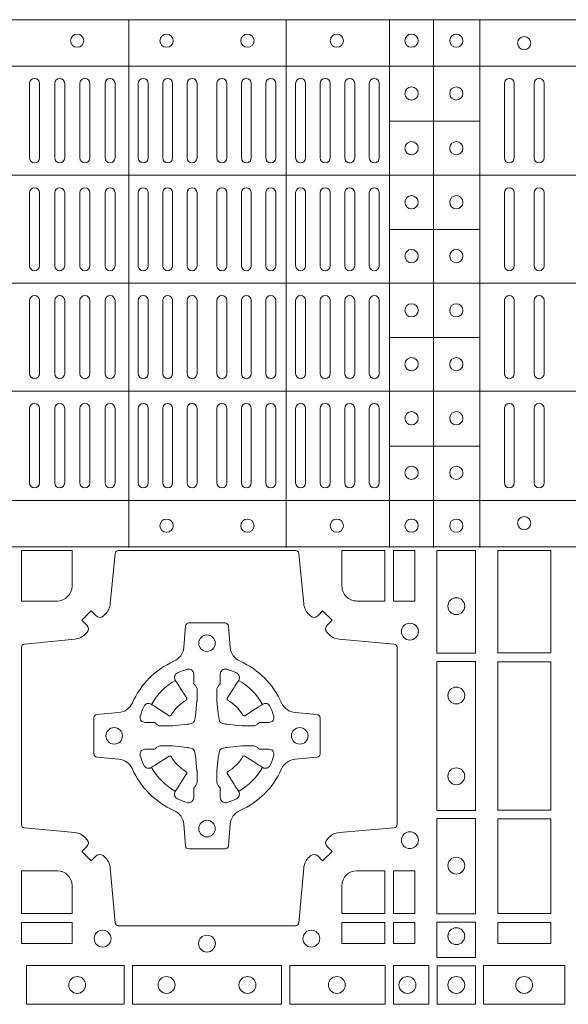
# Model space of a CAD drawing. Extents: x 211.6 to 229.8, y 143.4 to 165.6.
# Drawn here: x 220.9 to 221, y 164.1 to 164.3 of the extents above; entities that cross this region are included whole.
import ezdxf

# ---------------------------------------------------------------- set-up
doc = ezdxf.new("R2010")
doc.units = 0
doc.header["$LTSCALE"] = 0.02
doc.layers.add('FRW-Rifi ST-B', color=7, linetype='Continuous', lineweight=15)

# ---------------------------------------------------------------- blocks, each defined once
blk = doc.blocks.new('ST-Block_(DS)')
at = {"color": 0, "linetype": 'Continuous', "lineweight": 5}
for p, q in [((0, 0.4795984081923166), (0.8000000000000114, 0.4795984081629001)), ((0.5131172744353591, 0.3201983868906382), (0.5131172744355297, 0.4795984081746383)), ((0.5606172589383505, 0.3201983868905813), (0.560617258938521, 0.4795984081745814)), ((0.5918516127188411, 0.3201983868905529), (0.5918516127190117, 0.479598408174553)), ((0.6051016060433483, 0.3201983868905529), (0.6051016060435188, 0.479598408174553)), ((0.6191016046128368, 0.3201983868905245), (0.6191016046130073, 0.4795984081745246)), ((0, 0.4656000062820453), (0.8000000000000114, 0.4656000062526289)), ((0.5918516127189548, 0.4489827312355601), (0.6191016046129789, 0.4489827312355317)), ((0, 0.4326000027355406), (0.8000000000000114, 0.4326000027061241)), ((0.591851612718898, 0.4161827301435608), (0.6191016046129221, 0.4161827301435324)), ((0, 0.4000000000017678), (0.8000000000000114, 0.3999999999723514)), ((0.591851612718898, 0.3835827186535425), (0.6191016046129221, 0.3835827186535141)), ((0, 0.3673999972644708), (0.8000000000000114, 0.3673999972938873)), ((0.5918516127188411, 0.3507827184925532), (0.6191016046128652, 0.3507827184925247)), ((0, 0.334399993717966), (0.8000000000000114, 0.3343999937473825)), ((0, 0.3204015918076948), (0.8000000000000114, 0.3204015918371113))]:
    blk.add_line(p, q, dxfattribs=at)
at = {"color": 0, "linetype": 'Continuous', "lineweight": 0}
for p, q in [((0.4832000061865074, 0.4603499948980243), (0.4832000061865074, 0.4378499940040115)), ((0.4862000048159985, 0.4603499948980243), (0.4862000048159985, 0.4378499940040115)), ((0.4908000081775015, 0.4603499948980243), (0.4908000081775015, 0.4378499940040115)), ((0.4938000068065094, 0.4603499948980243), (0.4938000068065094, 0.4378499940040115)), ((0.4984000027180002, 0.4378499940040115), (0.4984000027180002, 0.4603499948980243)), ((0.5014000087975035, 0.4378499940040115), (0.5014000087975035, 0.4603499948980243)), ((0.5060000047085111, 0.4378499940040115), (0.5060000047085111, 0.4603499948980243)), ((0.509000003337519, 0.4378499940040115), (0.509000003337519, 0.4603499948980243)), ((0.5160000026225191, 0.4378499940040115), (0.5160000026225191, 0.4603499948980243)), ((0.5190000087019939, 0.4378499940040115), (0.5190000087019939, 0.4603499948980243)), ((0.5233750045294983, 0.4603499948980243), (0.5233750045294983, 0.4378499940040115)), ((0.5263750106095131, 0.4603499948980243), (0.5263750106095131, 0.4378499940040115)), ((0.5307500064370174, 0.4603499948980243), (0.5307500064370174, 0.4378499940040115)), ((0.5337500125170038, 0.4603499948980243), (0.5337500125170038, 0.4378499940040115)), ((0.5397500097750196, 0.4603499948980243), (0.5397500097750196, 0.4378499940040115)), ((0.5427500009535038, 0.4603499948980243), (0.5427500009535038, 0.4378499940040115)), ((0.5471250116825104, 0.4603499948980243), (0.5471250116825104, 0.4378499940040115)), ((0.5501250028609945, 0.4603499948980243), (0.5501250028609945, 0.4378499940040115)), ((0.5544999986884989, 0.4378499940040115), (0.5544999986884989, 0.4603499948980243)), ((0.5575000047680021, 0.4378499940040115), (0.5575000047680021, 0.4603499948980243)), ((0.5635000020265011, 0.4378499940040115), (0.5635000020265011, 0.4603499948980243)), ((0.5665000081060043, 0.4378499940040115), (0.5665000081060043, 0.4603499948980243)), ((0.5709166675805193, 0.4378499940040115), (0.5709166675805193, 0.4603499948980243)), ((0.5739166736599941, 0.4378499940040115), (0.5739166736599941, 0.4603499948980243)), ((0.5783333331345091, 0.4603499948980243), (0.5783333331345091, 0.4378499940040115)), ((0.5813333392140123, 0.4603499948980243), (0.5813333392140123, 0.4378499940040115)), ((0.5857499986884989, 0.4603499948980243), (0.5857499986884989, 0.4378499940040115)), ((0.5887500047680021, 0.4603499948980243), (0.5887500047680021, 0.4378499940040115)), ((0.6265000104900196, 0.4603499948980243), (0.6265000104900196, 0.4378499940040115)), ((0.6295000016685037, 0.4603499948980243), (0.6295000016685037, 0.4378499940040115)), ((0.6354999989270027, 0.4603499948980243), (0.6354999989270027, 0.4378499940040115)), ((0.6385000050065059, 0.4603499948980243), (0.6385000050065059, 0.4378499940040115)), ((0.4832000061865074, 0.4052499939690222), (0.4832000061865074, 0.4273499932140226)), ((0.4862000048159985, 0.4052499939690222), (0.4862000048159985, 0.4273499932140226)), ((0.4908000081775015, 0.4273499932140226), (0.4908000081775015, 0.4052499939690222)), ((0.4938000068065094, 0.4273499932140226), (0.4938000068065094, 0.4052499939690222)), ((0.4984000027180002, 0.4052499939690222), (0.4984000027180002, 0.4273499932140226)), ((0.5014000087975035, 0.4052499939690222), (0.5014000087975035, 0.4273499932140226)), ((0.5060000047085111, 0.4273499932140226), (0.5060000047085111, 0.4052499939690222)), ((0.509000003337519, 0.4273499932140226), (0.509000003337519, 0.4052499939690222)), ((0.5160000026225191, 0.4273499932140226), (0.5160000026225191, 0.4052499939690222)), ((0.5190000087019939, 0.4273499932140226), (0.5190000087019939, 0.4052499939690222)), ((0.5233750045294983, 0.4052499939690222), (0.5233750045294983, 0.4273499932140226)), ((0.5263750106095131, 0.4052499939690222), (0.5263750106095131, 0.4273499932140226)), ((0.5307500064370174, 0.4052499939690222), (0.5307500064370174, 0.4273499932140226)), ((0.5337500125170038, 0.4052499939690222), (0.5337500125170038, 0.4273499932140226)), ((0.5397500097750196, 0.4052499939690222), (0.5397500097750196, 0.4273499932140226)), ((0.5427500009535038, 0.4052499939690222), (0.5427500009535038, 0.4273499932140226)), ((0.5471250116825104, 0.4052499939690222), (0.5471250116825104, 0.4273499932140226)), ((0.5501250028609945, 0.4052499939690222), (0.5501250028609945, 0.4273499932140226)), ((0.5544999986884989, 0.4273499932140226), (0.5544999986884989, 0.4052499939690222)), ((0.5575000047680021, 0.4273499932140226), (0.5575000047680021, 0.4052499939690222)), ((0.5635000020265011, 0.4052499939690222), (0.5635000020265011, 0.4273499932140226)), ((0.5665000081060043, 0.4052499939690222), (0.5665000081060043, 0.4273499932140226)), ((0.5709166675805193, 0.4273499932140226), (0.5709166675805193, 0.4052499939690222)), ((0.5739166736599941, 0.4273499932140226), (0.5739166736599941, 0.4052499939690222)), ((0.5783333331345091, 0.4273499932140226), (0.5783333331345091, 0.4052499939690222)), ((0.5813333392140123, 0.4273499932140226), (0.5813333392140123, 0.4052499939690222)), ((0.5857499986884989, 0.4273499932140226), (0.5857499986884989, 0.4052499939690222)), ((0.5887500047680021, 0.4273499932140226), (0.5887500047680021, 0.4052499939690222)), ((0.6265000104900196, 0.4273499932140226), (0.6265000104900196, 0.4052499939690222)), ((0.6295000016685037, 0.4273499932140226), (0.6295000016685037, 0.4052499939690222)), ((0.6354999989270027, 0.4273499932140226), (0.6354999989270027, 0.4052499939690222)), ((0.6385000050065059, 0.4273499932140226), (0.6385000050065059, 0.4052499939690222)), ((0.4832000061865074, 0.3947499941105264), (0.4832000061865074, 0.3726499948650144)), ((0.4862000048159985, 0.3947499941105264), (0.4862000048159985, 0.3726499948650144)), ((0.4908000081775015, 0.3726499948650144), (0.4908000081775015, 0.3947499941105264)), ((0.4938000068065094, 0.3726499948650144), (0.4938000068065094, 0.3947499941105264)), ((0.4984000027180002, 0.3947499941105264), (0.4984000027180002, 0.3726499948650144)), ((0.5014000087975035, 0.3947499941105264), (0.5014000087975035, 0.3726499948650144)), ((0.5060000047085111, 0.3726499948650144), (0.5060000047085111, 0.3947499941105264)), ((0.509000003337519, 0.3726499948650144), (0.509000003337519, 0.3947499941105264)), ((0.5160000026225191, 0.3726499948650144), (0.5160000026225191, 0.3947499941105264)), ((0.5190000087019939, 0.3726499948650144), (0.5190000087019939, 0.3947499941105264)), ((0.5233750045294983, 0.3947499941105264), (0.5233750045294983, 0.3726499948650144)), ((0.5263750106095131, 0.3947499941105264), (0.5263750106095131, 0.3726499948650144)), ((0.5307500064370174, 0.3947499941105264), (0.5307500064370174, 0.3726499948650144)), ((0.5337500125170038, 0.3947499941105264), (0.5337500125170038, 0.3726499948650144)), ((0.5397500097750196, 0.3947499941105264), (0.5397500097750196, 0.3726499948650144)), ((0.5427500009535038, 0.3947499941105264), (0.5427500009535038, 0.3726499948650144)), ((0.5471250116825104, 0.3947499941105264), (0.5471250116825104, 0.3726499948650144)), ((0.5501250028609945, 0.3947499941105264), (0.5501250028609945, 0.3726499948650144)), ((0.5544999986884989, 0.3726499948650144), (0.5544999986884989, 0.3947499941105264)), ((0.5575000047680021, 0.3726499948650144), (0.5575000047680021, 0.3947499941105264)), ((0.5635000020265011, 0.3947499941105264), (0.5635000020265011, 0.3726499948650144)), ((0.5665000081060043, 0.3947499941105264), (0.5665000081060043, 0.3726499948650144)), ((0.5709166675805193, 0.3726499948650144), (0.5709166675805193, 0.3947499941105264)), ((0.5739166736599941, 0.3726499948650144), (0.5739166736599941, 0.3947499941105264)), ((0.5783333331345091, 0.3726499948650144), (0.5783333331345091, 0.3947499941105264)), ((0.5813333392140123, 0.3726499948650144), (0.5813333392140123, 0.3947499941105264)), ((0.5857499986884989, 0.3726499948650144), (0.5857499986884989, 0.3947499941105264)), ((0.5887500047680021, 0.3726499948650144), (0.5887500047680021, 0.3947499941105264)), ((0.6265000104900196, 0.3726499948650144), (0.6265000104900196, 0.3947499941105264)), ((0.6295000016685037, 0.3726499948650144), (0.6295000016685037, 0.3947499941105264)), ((0.6354999989270027, 0.3726499948650144), (0.6354999989270027, 0.3947499941105264)), ((0.6385000050065059, 0.3726499948650144), (0.6385000050065059, 0.3947499941105264)), ((0.4832000061865074, 0.3396499931810126), (0.4832000061865074, 0.3621499940755371)), ((0.4862000048159985, 0.3396499931810126), (0.4862000048159985, 0.3621499940755371)), ((0.4908000081775015, 0.3396499931810126), (0.4908000081775015, 0.3621499940755371)), ((0.4938000068065094, 0.3396499931810126), (0.4938000068065094, 0.3621499940755371)), ((0.4984000027180002, 0.3621499940755371), (0.4984000027180002, 0.3396499931810126)), ((0.5014000087975035, 0.3621499940755371), (0.5014000087975035, 0.3396499931810126)), ((0.5060000047085111, 0.3621499940755371), (0.5060000047085111, 0.3396499931810126)), ((0.509000003337519, 0.3621499940755371), (0.509000003337519, 0.3396499931810126)), ((0.5160000026225191, 0.3621499940755371), (0.5160000026225191, 0.3396499931810126)), ((0.5190000087019939, 0.3621499940755371), (0.5190000087019939, 0.3396499931810126)), ((0.5233750045294983, 0.3396499931810126), (0.5233750045294983, 0.3621499940755371)), ((0.5263750106095131, 0.3396499931810126), (0.5263750106095131, 0.3621499940755371)), ((0.5307500064370174, 0.3396499931810126), (0.5307500064370174, 0.3621499940755371)), ((0.5337500125170038, 0.3396499931810126), (0.5337500125170038, 0.3621499940755371)), ((0.5397500097750196, 0.3396499931810126), (0.5397500097750196, 0.3621499940755371)), ((0.5427500009535038, 0.3396499931810126), (0.5427500009535038, 0.3621499940755371)), ((0.5471250116825104, 0.3396499931810126), (0.5471250116825104, 0.3621499940755371)), ((0.5501250028609945, 0.3396499931810126), (0.5501250028609945, 0.3621499940755371)), ((0.5544999986884989, 0.3621499940755371), (0.5544999986884989, 0.3396499931810126)), ((0.5575000047680021, 0.3621499940755371), (0.5575000047680021, 0.3396499931810126)), ((0.5635000020265011, 0.3621499940755371), (0.5635000020265011, 0.3396499931810126)), ((0.5665000081060043, 0.3621499940755371), (0.5665000081060043, 0.3396499931810126)), ((0.5709166675805193, 0.3621499940755371), (0.5709166675805193, 0.3396499931810126)), ((0.5739166736599941, 0.3621499940755371), (0.5739166736599941, 0.3396499931810126)), ((0.5783333331345091, 0.3396499931810126), (0.5783333331345091, 0.3621499940755371)), ((0.5813333392140123, 0.3396499931810126), (0.5813333392140123, 0.3621499940755371)), ((0.5857499986884989, 0.3396499931810126), (0.5857499986884989, 0.3621499940755371)), ((0.5887500047680021, 0.3396499931810126), (0.5887500047680021, 0.3621499940755371)), ((0.6265000104900196, 0.3396499931810126), (0.6265000104900196, 0.3621499940755371)), ((0.6295000016685037, 0.3396499931810126), (0.6295000016685037, 0.3621499940755371)), ((0.6354999989270027, 0.3396499931810126), (0.6354999989270027, 0.3621499940755371)), ((0.6385000050065059, 0.3396499931810126), (0.6385000050065059, 0.3621499940755371))]:
    blk.add_line(p, q, dxfattribs=at)
for points in [[(0.505379933118661, 0.2994197905065903, -0.3934169849762357), (0.5033336460589908, 0.2994947731494904), (0.5018350064754884, 0.3009934425354857), (0.4990065574644689, 0.2981649935249777), (0.5005052268502084, 0.2966663539410774, -0.3937079339708334), (0.5005802002995097, 0.2946200527577787, 0.002909744600554349), (0.5002175450325694, 0.294196963310668, -0.197738549460003), (0.4968465745449748, 0.2924521565439875), (0.481660619377692, 0.2910029590131558, 0.3892531314078768), (0.4807500094175055, 0.2900092303754889), (0.4807500094175055, 0.236490756273497, 0.3892459248336042), (0.4816606193780046, 0.2354970276359722), (0.4968465745447475, 0.2340478599072924, -0.197700557103032), (0.5002175440785948, 0.2323030455571313, 0.002909744600554349), (0.5005802094937337, 0.2318799495697306, -0.3937060540790648), (0.5005052268504926, 0.2298336327079937), (0.4990065574644689, 0.2283349931244913), (0.5018350064754884, 0.2255065739154816), (0.5033336460590476, 0.227005213499325, -0.3934496712986114), (0.5053799472422043, 0.2270802050685177, 0.002909744600554349), (0.5058030366895423, 0.2267175614834969, -0.1977170592532589), (0.507547843455967, 0.2233465611934946), (0.5089970409867988, 0.2067822515964792, 0.3892607308852883), (0.5099907696244941, 0.205871671438473), (0.5635092437268838, 0.2058716714382172, 0.3892535264894209), (0.5645029723644939, 0.2067822515964792), (0.5659521400927474, 0.2233465611937788, -0.1977100876512671), (0.5676969544428516, 0.2267175488476028, 0.002909744600554349), (0.5681200504303376, 0.2270801961425093, -0.3934447916420916), (0.5701663672924724, 0.2270052134994955), (0.5716650068759748, 0.2255065739154816), (0.574493426084473, 0.2283349931244913), (0.5729947865008, 0.2298336327077948, -0.3937169124160596), (0.5729197949314653, 0.2318799520112123, 0.002909744600554349), (0.5732824385166566, 0.2323030531408676, -0.1976970101736479), (0.5766534388064883, 0.2340478599074913), (0.5932177484035321, 0.235497027635887, 0.3892535264894209), (0.5941283285614816, 0.236490756273497), (0.5941283285617374, 0.2900092303754604, 0.389260730883658), (0.5932177484034753, 0.2910029590129852), (0.5766534388064315, 0.2924521565440727, -0.1977350021330027), (0.5732824511523802, 0.2941969592118596, 0.002909744600554349), (0.5729198038577294, 0.2946200668816346, -0.3937187923358352), (0.5729947865009706, 0.2966663539409922), (0.574493426084473, 0.2981649935249777), (0.5716650068759748, 0.3009934425354857), (0.5701663672921882, 0.2994947731496893, -0.3934121057108304), (0.5681200479887707, 0.2994197997004733, 0.002909744600554349), (0.5676969468593427, 0.2997824549676977, -0.1977116302039744), (0.5659521400929748, 0.3031534254554913), (0.5645029723641812, 0.3183393925430096, 0.3892459248336043), (0.5635092437264859, 0.3192500025035656), (0.5099907696244941, 0.3192500025034519, 0.3892531314078769), (0.5089970409869693, 0.3183393925430664), (0.5075478434563081, 0.3031534254553776, -0.1977186016000398), (0.5058030407881233, 0.2997824559213882, 0.002909744600554349), (0.5053799472422043, 0.2994197997004733)], [(0.4915000059600061, 0.30398145120148, 0.414213562373095), (0.4960185587405022, 0.3085000067950148), (0.4960185587405022, 0.3192500025035088), (0.4807500094175055, 0.3192500025035088), (0.4807500094175055, 0.3039814531805121), (0.4915000051259995, 0.3039814531805121)], [(0.5820000059599977, 0.30398145120148, -0.414213562373095), (0.577481448650019, 0.3085000067950148), (0.577481448650019, 0.3192500025035088), (0.5904112905259922, 0.3192500025035088), (0.5904112905259922, 0.3039814531805121), (0.5820000022650049, 0.3039814531805121)], [(0.5592739164828799, 0.2732282280924494, 0.273217431262583), (0.5633993625639846, 0.270279794931497), (0.5699745893478223, 0.2697045207025894, -0.3892799323551107), (0.5708851695059707, 0.2687108218669891), (0.5708851695062265, 0.2577891945840065, -0.389260730883658), (0.5699745893479928, 0.2567954659464817), (0.5633993625637288, 0.2562202215196692, 0.2732254361188151), (0.5592739058681673, 0.2532717667990028, -0.1862991755783156), (0.5467282414433612, 0.2407260835171599, 0.273215334542155), (0.5437797784804843, 0.2366006374359984), (0.5432045340536718, 0.2300254106524733, -0.3892607308852883), (0.5422108054159764, 0.2291148304939838), (0.531289178132738, 0.2291148304944102, -0.3892799323551107), (0.5302954792974788, 0.2300254106524733), (0.5297202050685144, 0.2366006374361405, 0.2732184433903619), (0.5267717620299948, 0.2407260941318157, -0.1862991755783157), (0.5142260968686116, 0.2532717585564228, 0.2732063037114268), (0.5101006209849857, 0.2562202215194986), (0.5035253942013185, 0.2567954659462828, -0.3892421991556839), (0.5026148140429711, 0.2577891945839781), (0.5026148140429427, 0.2687108218673018, -0.3892613972643062), (0.5035253942009774, 0.2697045207024757), (0.5101006209851846, 0.2702797949317244, 0.2731982958055906), (0.5142260893628077, 0.2732282379699882, -0.1862991755783156), (0.5267717719076188, 0.2857739031319397, 0.2732187942303899), (0.5297202050684859, 0.2898993790149973), (0.5302954792973082, 0.2964746057988066, -0.389261397264306), (0.5312891781329938, 0.2973851859569834), (0.5422108054159764, 0.2973851859573813, -0.389242199155684), (0.5432045340534728, 0.2964746057989771), (0.543779778480598, 0.2898993790152815, 0.2732156853444537), (0.5467282332009802, 0.2857739106371753, -0.1862991755783156), (0.5592739058681673, 0.2732282379699882)], [(0.5165528409997648, 0.2688975835987719, -0.05033384516119453), (0.5166086579723128, 0.2691936071306316, -0.03826085540082153), (0.5177494915556906, 0.2721931992097382, -0.1106630857780764), (0.5181518375873964, 0.2727112472060469, -0.1089904944791162), (0.5187272012230437, 0.2730056047444123, -0.2097695224776447), (0.5199177479228752, 0.2728162091036666), (0.5205410599709808, 0.2724191248419743), (0.5206948101519799, 0.2723211646079733), (0.5210719287394738, 0.2720809280874903), (0.5215686738489751, 0.2717644572259985), (0.5221285402774924, 0.271407783031492), (0.5253567468986375, 0.269351195244667, 0.4273548723948686), (0.5259182816523378, 0.2694889068791895, -0.1321737406391018), (0.5305110931213051, 0.2740817183476736, 0.4273548723962861), (0.5306488156319915, 0.274643242359474), (0.5285922169684909, 0.2778714597229737), (0.5283675670624746, 0.278224050998972), (0.5280319631099815, 0.2787508666519898), (0.5277595996854814, 0.2791783809664992), (0.5275808751579802, 0.2794589400294853), (0.5271837570745959, 0.2800823087286233, -0.2097654218941617), (0.5269943952559117, 0.2812727987770529, -0.1090038813580656), (0.5272887491127847, 0.2818481565039122, -0.1106630857780764), (0.5278068007901879, 0.2822505084446902, -0.03826085540082148), (0.530806392869323, 0.2833913420273291, -0.05033384516119459), (0.5311024069784196, 0.283447146415881, -0.1690596569928111), (0.5320579886434871, 0.2832040786744869), (0.5325763404369752, 0.2826159000399855), (0.5327309250829728, 0.2819526791574845), (0.5327309250829728, 0.2815299928189745), (0.5327309250829728, 0.2800804674629944), (0.5327309250829728, 0.2791385650634766), (0.5327566444874776, 0.278987765312479), (0.5328298687934705, 0.2788537442684742), (0.5329363524914754, 0.2787490487099831), (0.5330506741999841, 0.2786771357059763), (0.5331503331659917, 0.2786270380024973), (0.5332153916359914, 0.2785807251934784), (0.5332233488559837, 0.2785687744619736), (0.5336919903755302, 0.2776816785336678, -0.0866255431212426), (0.5337499856949819, 0.2772136330604837), (0.5337499856946124, 0.273995250463571, -0.02769468949054159), (0.533734041452476, 0.2736925780774868), (0.5332444488999784, 0.2691977918149746), (0.5332233488559837, 0.2689713835719942), (0.5330869138239791, 0.2682431340219864), (0.532940047979082, 0.2677499949934656, -0.2136883009673351), (0.5322500050064889, 0.2670599520209862), (0.5313045859334693, 0.2668138742449742), (0.5310286164284719, 0.2667766511444825), (0.5308022081849799, 0.2667555510999762), (0.5263074219224677, 0.2662659585479901), (0.526137936114992, 0.2662529051304716), (0.5260047495364688, 0.2662500143054842), (0.5227863669394424, 0.2662500143053421, -0.08354063935648358), (0.5223183214664857, 0.2663080096244812), (0.5214312255379809, 0.2667766511444825), (0.5214192748069877, 0.2667846083644747), (0.5213629782199689, 0.2668692171574776), (0.5212984561919711, 0.2669929563999744), (0.5212024033069724, 0.2671200037004837), (0.5210800945759786, 0.2672132849694719), (0.520935344695971, 0.2672630250454802), (0.520861434936478, 0.2672690749169817), (0.5199195325374717, 0.2672690749169817), (0.51847000718098, 0.2672690749169817), (0.5180473208424701, 0.2672690749169817), (0.5171268463134879, 0.2675846815109821), (0.5167959213256097, 0.2679420113565527, -0.1688973364935164), (0.5165528535842157, 0.2688975930215918)], [(0.5569471425492054, 0.2688975835987719, 0.05033384516119453), (0.5568913255766574, 0.2691936071306316, 0.03826085540082153), (0.5557504919932796, 0.2721931992097382, 0.1106630857780764), (0.5553481459615739, 0.2727112472060469, 0.1089904944791162), (0.5547727823259265, 0.2730056047444123, 0.2097695224776447), (0.5535822356260951, 0.2728162091036666), (0.5529589235779895, 0.2724191248419743), (0.5528051733969903, 0.2723211646079733), (0.5524280548094964, 0.2720809280874903), (0.5519313096999952, 0.2717644572259985), (0.5513714432714778, 0.271407783031492), (0.5481432366503327, 0.269351195244667, -0.4273548723948686), (0.5475817018966325, 0.2694889068791895, 0.1321737406391018), (0.5429888904276652, 0.2740817183476736, -0.4273548723962861), (0.5428511679169787, 0.274643242359474), (0.5449077665804793, 0.2778714597229737), (0.5451324164864957, 0.278224050998972), (0.5454680204389888, 0.2787508666519898), (0.5457403838634889, 0.2791783809664992), (0.54591910839099, 0.2794589400294853), (0.5463162264743744, 0.2800823087286233, 0.2097654218941617), (0.5465055882930585, 0.2812727987770529, 0.1090038813580656), (0.5462112344361856, 0.2818481565039122, 0.1106630857780764), (0.5456931827587823, 0.2822505084446902, 0.03826085540082148), (0.5426935906796473, 0.2833913420273291, 0.05033384516119459), (0.5423975765705507, 0.283447146415881, 0.1690596569928111), (0.5414419949054832, 0.2832040786744869), (0.540923643111995, 0.2826159000399855), (0.5407690584659974, 0.2819526791574845), (0.5407690584659974, 0.2815299928189745), (0.5407690584659974, 0.2800804674629944), (0.5407690584659974, 0.2791385650634766), (0.5407433390614926, 0.278987765312479), (0.5406701147554998, 0.2788537442684742), (0.5405636310574948, 0.2787490487099831), (0.5404493093489862, 0.2786771357059763), (0.5403496503829786, 0.2786270380024973), (0.5402845919129788, 0.2785807251934784), (0.5402766346929866, 0.2785687744619736), (0.5398079931734401, 0.2776816785336678, 0.0866255431212426), (0.5397499978539884, 0.2772136330604837), (0.5397499978543578, 0.273995250463571, 0.02769468949054159), (0.5397659420964942, 0.2736925780774868), (0.5402555346489919, 0.2691977918149746), (0.5402766346929866, 0.2689713835719942), (0.5404130697249911, 0.2682431340219864), (0.5405599355698882, 0.2677499949934656, 0.2136883009673351), (0.5412499785424814, 0.2670599520209862), (0.542195397615501, 0.2668138742449742), (0.5424713671204984, 0.2667766511444825), (0.5426977753639903, 0.2667555510999762), (0.5471925616265025, 0.2662659585479901), (0.5473620474339782, 0.2662529051304716), (0.5474952340125014, 0.2662500143054842), (0.5507136166095279, 0.2662500143053421, 0.08354063935648358), (0.5511816620824845, 0.2663080096244812), (0.5520687580109893, 0.2667766511444825), (0.5520807087419826, 0.2667846083644747), (0.5521370053290013, 0.2668692171574776), (0.5522015273569991, 0.2669929563999744), (0.5522975802419978, 0.2671200037004837), (0.5524198889729917, 0.2672132849694719), (0.5525646388529992, 0.2672630250454802), (0.5526385486124923, 0.2672690749169817), (0.5535804510114986, 0.2672690749169817), (0.5550299763679902, 0.2672690749169817), (0.5554526627065002, 0.2672690749169817), (0.5563731372354823, 0.2675846815109821), (0.5567040622233606, 0.2679420113565527, 0.1688973364935164), (0.5569471299647546, 0.2688975930215918)], [(0.5165528409997648, 0.2576024328525079, 0.05033384516119453), (0.5166086579723128, 0.2573064093206483, 0.03826085540082153), (0.5177494915556906, 0.2543068172415417, 0.1106630857780764), (0.5181518375873964, 0.253788769245233, 0.1089904944791162), (0.5187272012230437, 0.2534944117068676, 0.2097695224776447), (0.5199177479228752, 0.2536838073476133), (0.5205410599709808, 0.2540808916093056), (0.5206948101519799, 0.2541788518433066), (0.5210719287394738, 0.2544190883637896), (0.5215686738489751, 0.2547355592252813), (0.5221285402774924, 0.2550922334197878), (0.5253567468986375, 0.2571488212066129, -0.4273548723948686), (0.5259182816523378, 0.2570111095720904, 0.1321737406391018), (0.5305110931213051, 0.2524182981036063, -0.4273548723962861), (0.5306488156319915, 0.2518567740918058), (0.5285922169684909, 0.2486285567283062), (0.5283675670624746, 0.2482759654523079), (0.5280319631099815, 0.2477491497992901), (0.5277595996854814, 0.2473216354847807), (0.5275808751579802, 0.2470410764217945), (0.5271837570745959, 0.2464177077226566, 0.2097654218941617), (0.5269943952559117, 0.2452272176742269, 0.1090038813580656), (0.5272887491127847, 0.2446518599473677, 0.1106630857780764), (0.5278068007901879, 0.2442495080065896, 0.03826085540082148), (0.530806392869323, 0.2431086744239508, 0.05033384516119459), (0.5311024069784196, 0.2430528700353989, 0.1690596569928111), (0.5320579886434871, 0.2432959377767929), (0.5325763404369752, 0.2438841164112944), (0.5327309250829728, 0.2445473372937954), (0.5327309250829728, 0.2449700236323054), (0.5327309250829728, 0.2464195489882854), (0.5327309250829728, 0.2473614513878033), (0.5327566444874776, 0.2475122511388008), (0.5328298687934705, 0.2476462721828057), (0.5329363524914754, 0.2477509677412968), (0.5330506741999841, 0.2478228807453036), (0.5331503331659917, 0.2478729784487825), (0.5332153916359914, 0.2479192912578014), (0.5332233488559837, 0.2479312419893063), (0.5336919903755302, 0.2488183379176121, 0.0866255431212426), (0.5337499856949819, 0.2492863833907961), (0.5337499856946124, 0.2525047659877089, 0.02769468949054159), (0.533734041452476, 0.252807438373793), (0.5332444488999784, 0.2573022246363053), (0.5332233488559837, 0.2575286328792856), (0.5330869138239791, 0.2582568824292935), (0.532940047979082, 0.2587500214578142, 0.2136883009673351), (0.5322500050064889, 0.2594400644302937), (0.5313045859334693, 0.2596861422063057), (0.5310286164284719, 0.2597233653067974), (0.5308022081849799, 0.2597444653513037), (0.5263074219224677, 0.2602340579032898), (0.526137936114992, 0.2602471113208082), (0.5260047495364688, 0.2602500021457956), (0.5227863669394424, 0.2602500021459377, 0.08354063935648358), (0.5223183214664857, 0.2601920068267987), (0.5214312255379809, 0.2597233653067974), (0.5214192748069877, 0.2597154080868052), (0.5213629782199689, 0.2596307992938023), (0.5212984561919711, 0.2595070600513054), (0.5212024033069724, 0.2593800127507961), (0.5210800945759786, 0.2592867314818079), (0.520935344695971, 0.2592369914057997), (0.520861434936478, 0.2592309415342982), (0.5199195325374717, 0.2592309415342982), (0.51847000718098, 0.2592309415342982), (0.5180473208424701, 0.2592309415342982), (0.5171268463134879, 0.2589153349402977), (0.5167959213256097, 0.2585580050947272, 0.1688973364935164), (0.5165528535842157, 0.2576024234296881)], [(0.5569471425492054, 0.2576024328525079, -0.05033384516119453), (0.5568913255766574, 0.2573064093206483, -0.03826085540082153), (0.5557504919932796, 0.2543068172415417, -0.1106630857780764), (0.5553481459615739, 0.253788769245233, -0.1089904944791162), (0.5547727823259265, 0.2534944117068676, -0.2097695224776447), (0.5535822356260951, 0.2536838073476133), (0.5529589235779895, 0.2540808916093056), (0.5528051733969903, 0.2541788518433066), (0.5524280548094964, 0.2544190883637896), (0.5519313096999952, 0.2547355592252813), (0.5513714432714778, 0.2550922334197878), (0.5481432366503327, 0.2571488212066129, 0.4273548723948686), (0.5475817018966325, 0.2570111095720904, -0.1321737406391018), (0.5429888904276652, 0.2524182981036063, 0.4273548723962861), (0.5428511679169787, 0.2518567740918058), (0.5449077665804793, 0.2486285567283062), (0.5451324164864957, 0.2482759654523079), (0.5454680204389888, 0.2477491497992901), (0.5457403838634889, 0.2473216354847807), (0.54591910839099, 0.2470410764217945), (0.5463162264743744, 0.2464177077226566, -0.2097654218941617), (0.5465055882930585, 0.2452272176742269, -0.1090038813580656), (0.5462112344361856, 0.2446518599473677, -0.1106630857780764), (0.5456931827587823, 0.2442495080065896, -0.03826085540082148), (0.5426935906796473, 0.2431086744239508, -0.05033384516119459), (0.5423975765705507, 0.2430528700353989, -0.1690596569928111), (0.5414419949054832, 0.2432959377767929), (0.540923643111995, 0.2438841164112944), (0.5407690584659974, 0.2445473372937954), (0.5407690584659974, 0.2449700236323054), (0.5407690584659974, 0.2464195489882854), (0.5407690584659974, 0.2473614513878033), (0.5407433390614926, 0.2475122511388008), (0.5406701147554998, 0.2476462721828057), (0.5405636310574948, 0.2477509677412968), (0.5404493093489862, 0.2478228807453036), (0.5403496503829786, 0.2478729784487825), (0.5402845919129788, 0.2479192912578014), (0.5402766346929866, 0.2479312419893063), (0.5398079931734401, 0.2488183379176121, -0.0866255431212426), (0.5397499978539884, 0.2492863833907961), (0.5397499978543578, 0.2525047659877089, -0.02769468949054159), (0.5397659420964942, 0.252807438373793), (0.5402555346489919, 0.2573022246363053), (0.5402766346929866, 0.2575286328792856), (0.5404130697249911, 0.2582568824292935), (0.5405599355698882, 0.2587500214578142, -0.2136883009673351), (0.5412499785424814, 0.2594400644302937), (0.542195397615501, 0.2596861422063057), (0.5424713671204984, 0.2597233653067974), (0.5426977753639903, 0.2597444653513037), (0.5471925616265025, 0.2602340579032898), (0.5473620474339782, 0.2602471113208082), (0.5474952340125014, 0.2602500021457956), (0.5507136166095279, 0.2602500021459377, -0.08354063935648358), (0.5511816620824845, 0.2601920068267987), (0.5520687580109893, 0.2597233653067974), (0.5520807087419826, 0.2597154080868052), (0.5521370053290013, 0.2596307992938023), (0.5522015273569991, 0.2595070600513054), (0.5522975802419978, 0.2593800127507961), (0.5524198889729917, 0.2592867314818079), (0.5525646388529992, 0.2592369914057997), (0.5526385486124923, 0.2592309415342982), (0.5535804510114986, 0.2592309415342982), (0.5550299763679902, 0.2592309415342982), (0.5554526627065002, 0.2592309415342982), (0.5563731372354823, 0.2589153349402977), (0.5567040622233606, 0.2585580050947272, -0.1688973364935164), (0.5569471299647546, 0.2576024234296881)], [(0.4960185587405022, 0.2179999947549902), (0.4960185587405022, 0.2095887064934914), (0.4807500094175055, 0.2095887064934914), (0.4807500094175055, 0.2225185632709952), (0.4915000059600061, 0.222518557143502, -0.414213562373095), (0.4960185607190226, 0.2180000023844855)], [(0.5819999976154691, 0.222518557143502, 0.414213562373095), (0.5774814367294709, 0.2179999947549902), (0.5774814367294709, 0.2095887064934914), (0.5904112935064916, 0.2095887064934914), (0.5904112935064916, 0.2225185632709952), (0.5820000052449927, 0.2225185632709952)]]:
    blk.add_lwpolyline(points, format="xyb", dxfattribs=at)
for points in [[(0.5995000004764961, 0.3192500025035088), (0.593088716268511, 0.3192500025035088), (0.593088716268511, 0.3039814531805121), (0.5995000004764961, 0.3039814531805121)], [(0.6178386986254907, 0.2882375121119765), (0.6061613142489932, 0.2882375121119765), (0.6061613142489932, 0.3192500025035088), (0.6178386986254907, 0.3192500025035088)], [(0.6404999971390168, 0.3192500025035088), (0.6404999971390168, 0.2883387207979808), (0.6244999945164977, 0.2883387207979808), (0.6244999945164977, 0.3192500025035088)], [(0.6178386986254907, 0.2407375276089851), (0.6061613142489932, 0.2407375276089851), (0.6061613142489932, 0.2857624888424937), (0.6178386986254907, 0.2857624888424937)], [(0.6244999945164977, 0.2856612801549829), (0.6404999971390168, 0.2856612801549829), (0.6404999971390168, 0.2408387064929798), (0.6244999945164977, 0.2408387064929798)], [(0.6178386986254907, 0.2095031738284945), (0.6178386986254907, 0.238262474536981), (0.6061613142489932, 0.238262474536981), (0.6061613142489932, 0.2095031738284945)], [(0.6404999971390168, 0.2381612956519632), (0.6404999971390168, 0.2095887064929798), (0.6244999945164977, 0.2095887064929798), (0.6244999945164977, 0.2381612956519632)], [(0.5930887043474797, 0.2225185632709952), (0.5994999885559764, 0.2225185632709952), (0.5994999885559764, 0.2095887064934914), (0.5930887043474797, 0.2095887064934914)], [(0.4807500094175055, 0.2069112956524748), (0.4960185587405022, 0.2069112956524748), (0.4960185587405022, 0.2005000114444897), (0.4807500094175055, 0.2005000114444897)], [(0.5774814367294709, 0.2069112956524748), (0.5774814367294709, 0.2005000114444897), (0.5904112935064916, 0.2005000114444897), (0.5904112935064916, 0.2069112956524748)], [(0.5930887043474797, 0.2069112956524748), (0.5930887043474797, 0.2005000114444897), (0.5994999885559764, 0.2005000114444897), (0.5994999885559764, 0.2069112956524748)], [(0.6178386986254907, 0.1962531805039873), (0.6061613142489932, 0.1962531805039873), (0.6061613142489932, 0.2069968283179833), (0.6178386986254907, 0.2069968283179833)], [(0.6404999971390168, 0.2069112956519632), (0.6404999971390168, 0.2005000114439781), (0.6244999945164977, 0.2005000114439781), (0.6244999945164977, 0.2069112956519632)], [(0.4822531819344817, 0.1938386857509897), (0.5117624878884897, 0.1938386857509897), (0.5117624878884897, 0.1821613013744923), (0.4822531819344817, 0.1821613013744923)], [(0.5142375111579724, 0.1938386857509897), (0.5592624723909694, 0.1938386857509897), (0.5592624723909694, 0.1821613013744923), (0.5142375111579724, 0.1821613013744923)], [(0.5904968261719716, 0.1821613013744923), (0.5904968261719716, 0.1938386857509897), (0.5617375254629735, 0.1938386857509897), (0.5617375254629735, 0.1821613013744923)], [(0.6037468194959672, 0.1821613013744923), (0.6037468194959672, 0.1938386857509897), (0.5930031716824828, 0.1938386857509897), (0.5930031716824828, 0.1821613013744923)], [(0.6062531948089713, 0.1822531819344988), (0.6062531948089713, 0.1937468051914948), (0.6177468180654841, 0.1937468051914948), (0.6177468180654841, 0.1822531819344988)], [(0.6447468131785001, 0.1821613013739807), (0.6202531784774976, 0.1821613013739807), (0.6202531784774976, 0.1938386857504781), (0.6447468131785001, 0.1938386857504781)]]:
    blk.add_lwpolyline(points, close=True, dxfattribs=at)
for centre, radius in [((0.4975500059599938, 0.4732499940395201), 0.00200000000000017), ((0.524550005960009, 0.4732499940395201), 0.00200000000000017), ((0.5489500059599948, 0.4732499940395201), 0.00200000000000017), ((0.57595000596001, 0.4732499940395201), 0.00200000000000017), ((0.5985000059600054, 0.4732499940395201), 0.00200000000000017), ((0.6120000059599988, 0.4732499940395201), 0.00200000000000017), ((0.6325000059599972, 0.4724999940395378), 0.00200000000000017), ((0.5985000059600054, 0.4572999940395164), 0.00200000000000017), ((0.6120000059599988, 0.4572999940395164), 0.00200000000000017), ((0.5985000059600054, 0.4407999940395371), 0.001999999999999886), ((0.6120000059599988, 0.4407999940395371), 0.001999999999999886), ((0.5985000059600054, 0.4244499940395201), 0.00200000000000017), ((0.6120000059599988, 0.4244499940395201), 0.00200000000000017), ((0.5985000059600054, 0.4081999940395349), 0.001999999999999886), ((0.6120000059599988, 0.4081999940395349), 0.001999999999999886), ((0.5985000059600054, 0.3917999940395305), 0.001999999999999886), ((0.6120000059599988, 0.3917999940395305), 0.001999999999999886), ((0.5985000059600054, 0.3755499940395168), 0.00200000000000017), ((0.6120000059599988, 0.3755499940395168), 0.00200000000000017), ((0.5985000059600054, 0.3591999940395283), 0.00200000000000017), ((0.6120000059599988, 0.3591999940395283), 0.00200000000000017), ((0.5985000059600054, 0.3426999940395206), 0.00200000000000017), ((0.6120000059599988, 0.3426999940395206), 0.00200000000000017), ((0.5245499940395177, 0.3267500059600081), 0.002000000000000029), ((0.5489499940395319, 0.3267500059600081), 0.002000000000000029), ((0.5759499940395187, 0.3267500059600081), 0.002000000000000029), ((0.5984999940395141, 0.3267500059600081), 0.002000000000000029), ((0.611999994039536, 0.3267500059600081), 0.002000000000000029), ((0.6324999940395344, 0.3275000059600188), 0.00200000000000017), ((0.6119999976154702, 0.3024500023844894), 0.002545955351399272), ((0.5979999976154886, 0.2947500023844896), 0.002545955351399272), ((0.5367499976154875, 0.2912500023844871), 0.0025), ((0.6119999976154702, 0.2754500023844741), 0.002545955351399272), ((0.5087499976154675, 0.2632500023844955), 0.0025), ((0.5647499976154791, 0.2632500023844955), 0.0025), ((0.6119999976154702, 0.2510500023844884), 0.002545955351399272), ((0.5367499976154875, 0.2352500023844755), 0.0025), ((0.5979999976154886, 0.231750002384473), 0.002545955351399272), ((0.6119999976154702, 0.2240500023844731), 0.002545955351399272), ((0.6119999976154702, 0.2027500023844766), 0.002545955351399272), ((0.5052499976154934, 0.2020000023844943), 0.002545955351399414), ((0.5367499976154875, 0.200500002384473), 0.002545955351399272), ((0.5682499976154816, 0.2020000023844943), 0.002545955351399414), ((0.4975499976154936, 0.1880000023844843), 0.002545955351399272), ((0.5245499976154804, 0.1880000023844843), 0.002545955351399272), ((0.5489499976154946, 0.1880000023844843), 0.002545955351399272), ((0.5759499976154814, 0.1880000023844843), 0.002545955351399272), ((0.5972499976154779, 0.1880000023844843), 0.002545955351399272), ((0.6119999976154702, 0.1880000023844843), 0.002545955351399272), ((0.6324999940400176, 0.1880000023839727), 0.002545955351399556)]:
    blk.add_circle(centre, radius, dxfattribs=at)
for centre, radius, start, end in [((0.4847000059600077, 0.4603499940395182), 0.001500000000000057, 0, 180), ((0.4923000059600042, 0.4603499940395182), 0.001500000000000057, 0, 180), ((0.4999000059600007, 0.4603499940395182), 0.001500000000000057, 0, 180), ((0.5075000059599972, 0.4603499940395182), 0.001500000000000057, 0, 180), ((0.5175000059600166, 0.4603499940395182), 0.001500000000000057, 0, 180), ((0.5248750059600127, 0.4603499940395182), 0.001499999999999915, 0, 180), ((0.5322500059600088, 0.4603499940395182), 0.001500000000000057, 0, 180), ((0.541250005959995, 0.4603499940395182), 0.001500000000000057, 0, 180), ((0.5486250059600195, 0.4603499940395182), 0.001500000000000057, 0, 180), ((0.5560000059600156, 0.4603499940395182), 0.001500000000000057, 0, 180), ((0.5650000059600018, 0.4603499940395182), 0.001499999999999915, 0, 180), ((0.5724166726270141, 0.4603499940395182), 0.001500000000000199, 0, 180), ((0.5798333392935149, 0.4603499940395182), 0.001500000000000057, 0, 180), ((0.5872500059600156, 0.4603499940395182), 0.001500000000000057, 0, 180), ((0.6280000059600184, 0.4603499940395182), 0.001500000000000057, 0, 180), ((0.6370000059600045, 0.4603499940395182), 0.001500000000000057, 0, 180), ((0.4847000059600077, 0.4378499940395386), 0.001500000000000057, 180, 0), ((0.4923000059600042, 0.4378499940395386), 0.001500000000000057, 180, 0), ((0.4999000059600007, 0.4378499940395386), 0.001500000000000057, 180, 0), ((0.5075000059599972, 0.4378499940395386), 0.001500000000000057, 180, 0), ((0.5175000059600166, 0.4378499940395386), 0.001500000000000057, 180, 0), ((0.5248750059600127, 0.4378499940395386), 0.001499999999999915, 180, 0), ((0.5322500059600088, 0.4378499940395386), 0.001500000000000057, 180, 0), ((0.541250005959995, 0.4378499940395386), 0.001500000000000057, 180, 0), ((0.5486250059600195, 0.4378499940395386), 0.001500000000000057, 180, 0), ((0.5560000059600156, 0.4378499940395386), 0.001500000000000057, 180, 0), ((0.5650000059600018, 0.4378499940395386), 0.001499999999999915, 180, 0), ((0.5724166726270141, 0.4378499940395386), 0.001500000000000199, 180, 0), ((0.5798333392935149, 0.4378499940395386), 0.001500000000000057, 180, 0), ((0.5872500059600156, 0.4378499940395386), 0.001500000000000057, 180, 0), ((0.6280000059600184, 0.4378499940395386), 0.001500000000000057, 180, 0), ((0.6370000059600045, 0.4378499940395386), 0.001500000000000057, 180, 0), ((0.4847000059600077, 0.4273499940395311), 0.001500000000000057, 0, 180), ((0.4923000059600042, 0.4273499940395311), 0.001500000000000057, 0, 180), ((0.4999000059600007, 0.4273499940395311), 0.001500000000000057, 0, 180), ((0.5075000059599972, 0.4273499940395311), 0.001500000000000057, 0, 180), ((0.5175000059600166, 0.4273499940395311), 0.001500000000000057, 0, 180), ((0.5248750059600127, 0.4273499940395311), 0.001499999999999915, 0, 180), ((0.5322500059600088, 0.4273499940395311), 0.001500000000000057, 0, 180), ((0.541250005959995, 0.4273499940395311), 0.001500000000000057, 0, 180), ((0.5486250059600195, 0.4273499940395311), 0.001500000000000057, 0, 180), ((0.5560000059600156, 0.4273499940395311), 0.001500000000000057, 0, 180), ((0.5650000059600018, 0.4273499940395311), 0.001499999999999915, 0, 180), ((0.5724166726270141, 0.4273499940395311), 0.001500000000000199, 0, 180), ((0.5798333392935149, 0.4273499940395311), 0.001500000000000057, 0, 180), ((0.5872500059600156, 0.4273499940395311), 0.001500000000000057, 0, 180), ((0.6280000059600184, 0.4273499940395311), 0.001500000000000057, 0, 180), ((0.6370000059600045, 0.4273499940395311), 0.001500000000000057, 0, 180), ((0.4847000059600077, 0.4052499940395364), 0.001500000000000057, 180, 0), ((0.4923000059600042, 0.4052499940395364), 0.001500000000000057, 180, 0), ((0.4999000059600007, 0.4052499940395364), 0.001500000000000057, 180, 0), ((0.5075000059599972, 0.4052499940395364), 0.001500000000000057, 180, 0), ((0.5175000059600166, 0.4052499940395364), 0.001500000000000057, 180, 0), ((0.5248750059600127, 0.4052499940395364), 0.001499999999999915, 180, 0), ((0.5322500059600088, 0.4052499940395364), 0.001500000000000057, 180, 0), ((0.541250005959995, 0.4052499940395364), 0.001500000000000057, 180, 0), ((0.5486250059600195, 0.4052499940395364), 0.001500000000000057, 180, 0), ((0.5560000059600156, 0.4052499940395364), 0.001500000000000057, 180, 0), ((0.5650000059600018, 0.4052499940395364), 0.001499999999999915, 180, 0), ((0.5724166726270141, 0.4052499940395364), 0.001500000000000199, 180, 0), ((0.5798333392935149, 0.4052499940395364), 0.001500000000000057, 180, 0), ((0.5872500059600156, 0.4052499940395364), 0.001500000000000057, 180, 0), ((0.6280000059600184, 0.4052499940395364), 0.001500000000000057, 180, 0), ((0.6370000059600045, 0.4052499940395364), 0.001500000000000057, 180, 0), ((0.4847000059600077, 0.3947499940395289), 0.001500000000000057, 0, 180), ((0.4923000059600042, 0.3947499940395289), 0.001500000000000057, 0, 180), ((0.4999000059600007, 0.3947499940395289), 0.001500000000000057, 0, 180), ((0.5075000059599972, 0.3947499940395289), 0.001500000000000057, 0, 180), ((0.5175000059600166, 0.3947499940395289), 0.001500000000000057, 0, 180), ((0.5248750059600127, 0.3947499940395289), 0.001499999999999915, 0, 180), ((0.5322500059600088, 0.3947499940395289), 0.001500000000000057, 0, 180), ((0.541250005959995, 0.3947499940395289), 0.001500000000000057, 0, 180), ((0.5486250059600195, 0.3947499940395289), 0.001500000000000057, 0, 180), ((0.5560000059600156, 0.3947499940395289), 0.001500000000000057, 0, 180), ((0.5650000059600018, 0.3947499940395289), 0.001499999999999915, 0, 180), ((0.5724166726270141, 0.3947499940395289), 0.001500000000000199, 0, 180), ((0.5798333392935149, 0.3947499940395289), 0.001500000000000057, 0, 180), ((0.5872500059600156, 0.3947499940395289), 0.001500000000000057, 0, 180), ((0.6280000059600184, 0.3947499940395289), 0.001500000000000057, 0, 180), ((0.6370000059600045, 0.3947499940395289), 0.001500000000000057, 0, 180), ((0.4847000059600077, 0.3726499940395342), 0.001500000000000057, 180, 0), ((0.4923000059600042, 0.3726499940395342), 0.001500000000000057, 180, 0), ((0.4999000059600007, 0.3726499940395342), 0.001500000000000057, 180, 0), ((0.5075000059599972, 0.3726499940395342), 0.001500000000000057, 180, 0), ((0.5175000059600166, 0.3726499940395342), 0.001500000000000057, 180, 0), ((0.5248750059600127, 0.3726499940395342), 0.001499999999999915, 180, 0), ((0.5322500059600088, 0.3726499940395342), 0.001500000000000057, 180, 0), ((0.541250005959995, 0.3726499940395342), 0.001500000000000057, 180, 0), ((0.5486250059600195, 0.3726499940395342), 0.001500000000000057, 180, 0), ((0.5560000059600156, 0.3726499940395342), 0.001500000000000057, 180, 0), ((0.5650000059600018, 0.3726499940395342), 0.001499999999999915, 180, 0), ((0.5724166726270141, 0.3726499940395342), 0.001500000000000199, 180, 0), ((0.5798333392935149, 0.3726499940395342), 0.001500000000000057, 180, 0), ((0.5872500059600156, 0.3726499940395342), 0.001500000000000057, 180, 0), ((0.6280000059600184, 0.3726499940395342), 0.001500000000000057, 180, 0), ((0.6370000059600045, 0.3726499940395342), 0.001500000000000057, 180, 0), ((0.4847000059600077, 0.3621499940395267), 0.001500000000000057, 0, 180), ((0.4923000059600042, 0.3621499940395267), 0.001500000000000057, 0, 180), ((0.4999000059600007, 0.3621499940395267), 0.001500000000000057, 0, 180), ((0.5075000059599972, 0.3621499940395267), 0.001500000000000057, 0, 180), ((0.5175000059600166, 0.3621499940395267), 0.001500000000000057, 0, 180), ((0.5248750059600127, 0.3621499940395267), 0.001499999999999915, 0, 180), ((0.5322500059600088, 0.3621499940395267), 0.001500000000000057, 0, 180), ((0.541250005959995, 0.3621499940395267), 0.001500000000000057, 0, 180), ((0.5486250059600195, 0.3621499940395267), 0.001500000000000057, 0, 180), ((0.5560000059600156, 0.3621499940395267), 0.001500000000000057, 0, 180), ((0.5650000059600018, 0.3621499940395267), 0.001499999999999915, 0, 180), ((0.5724166726270141, 0.3621499940395267), 0.001500000000000199, 0, 180), ((0.5798333392935149, 0.3621499940395267), 0.001500000000000057, 0, 180), ((0.5872500059600156, 0.3621499940395267), 0.001500000000000057, 0, 180), ((0.6280000059600184, 0.3621499940395267), 0.001500000000000057, 0, 180), ((0.6370000059600045, 0.3621499940395267), 0.001500000000000057, 0, 180), ((0.4847000059600077, 0.3396499940395188), 0.001500000000000057, 180, 0), ((0.4923000059600042, 0.3396499940395188), 0.001500000000000057, 180, 0), ((0.4999000059600007, 0.3396499940395188), 0.001500000000000057, 180, 0), ((0.5075000059599972, 0.3396499940395188), 0.001500000000000057, 180, 0), ((0.5175000059600166, 0.3396499940395188), 0.001500000000000057, 180, 0), ((0.5248750059600127, 0.3396499940395188), 0.001499999999999915, 180, 0), ((0.5322500059600088, 0.3396499940395188), 0.001500000000000057, 180, 0), ((0.541250005959995, 0.3396499940395188), 0.001500000000000057, 180, 0), ((0.5486250059600195, 0.3396499940395188), 0.001500000000000057, 180, 0), ((0.5560000059600156, 0.3396499940395188), 0.001500000000000057, 180, 0), ((0.5650000059600018, 0.3396499940395188), 0.001499999999999915, 180, 0), ((0.5724166726270141, 0.3396499940395188), 0.001500000000000199, 180, 0), ((0.5798333392935149, 0.3396499940395188), 0.001500000000000057, 180, 0), ((0.5872500059600156, 0.3396499940395188), 0.001500000000000057, 180, 0), ((0.6280000059600184, 0.3396499940395188), 0.001500000000000057, 180, 0), ((0.6370000059600045, 0.3396499940395188), 0.001500000000000057, 180, 0), ((0.5367499976154875, 0.2632500023844955), 0.01927197067439724, 119.597411282539, 150.4025887174618), ((0.5367499859334828, 0.2632500023844955), 0.01927197067439724, 29.59741128253815, 60.40258871746105), ((0.5367499976154875, 0.2632500140667844), 0.01927197067439724, 209.5974112825382, 240.402588717461), ((0.5367499859334828, 0.2632500140667844), 0.01927197067439724, 299.597411282539, 330.4025887174619)]:
    blk.add_arc(centre, radius, start, end, dxfattribs=at)

msp = doc.modelspace()

# ---------------------------------------------------------------- block references
at = {"layer": 'FRW-Rifi ST-B'}
msp.add_blockref('ST-Block_(DS)', (220.3981531283996, 163.868664379647), dxfattribs=at)

doc.saveas('drawing.dxf')
